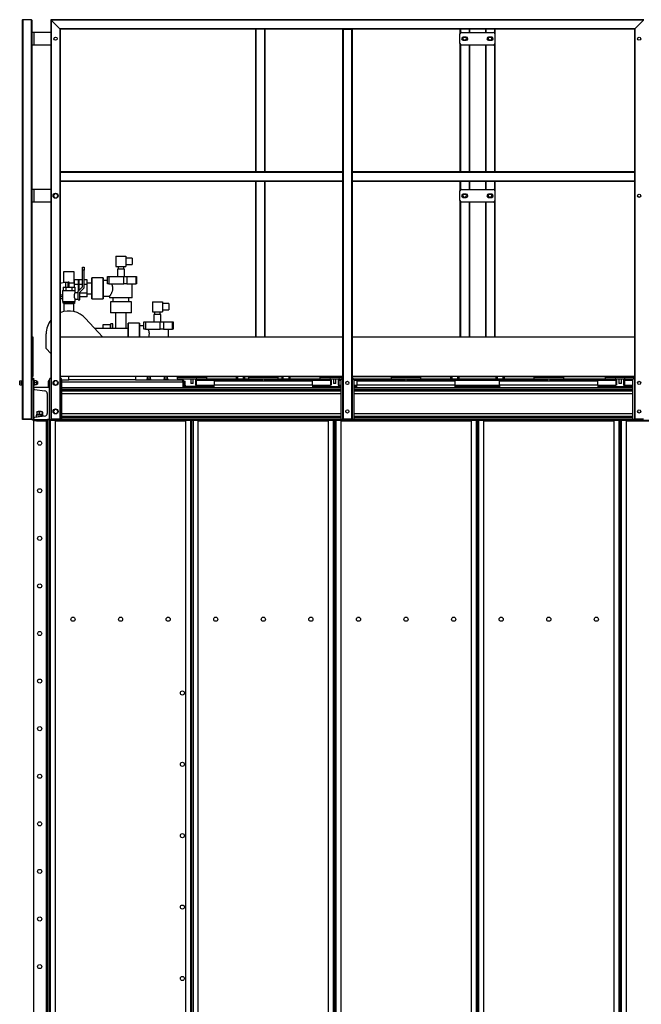
# Model space of a CAD drawing. Units: millimetres. Extents: x -10107 to 15514, y -11127 to 15150.
# Drawn here: x 11431 to 13391, y 1665 to 4769 of the extents above; entities that cross this region are included whole.
import ezdxf

# ---------------------------------------------------------------- set-up
doc = ezdxf.new("R2010")
doc.units = ezdxf.units.MM

msp = doc.modelspace()

# ---------------------------------------------------------------- linework, layer by layer
at = {"color": 7, "linetype": 'Continuous', "lineweight": 25}
for p, q in [((11439.2, 4767.3), (11439.2, 3510.8)), ((11467.7, 4768.8), (11440.7, 4768.8)), ((11440.7, 4768.8), (11440.7, 3510.8)), ((11467.7, 4768.8), (11467.7, 3510.8)), ((11469.2, 4767.3), (11469.2, 4728.8)), ((13399.2, 4768.8), (11529.2, 4768.8)), ((11529.2, 4768.8), (11530.7, 4767.3)), ((11529.2, 4768.8), (11529.2, 3510.8)), ((11530.7, 4767.3), (11529.2, 4768.8)), ((11557.7, 4740.3), (11530.7, 4767.3)), ((13397.7, 4767.3), (11530.7, 4767.3)), ((11530.7, 4767.3), (11530.7, 3510.8)), ((13397.7, 4767.3), (13370.7, 4740.3)), ((11469.2, 4728.8), (11469.2, 4688.8)), ((11475.6, 4728.8), (11469.2, 4728.8)), ((11475.6, 4728.8), (11475.6, 4688.8)), ((11529.2, 4728.8), (11475.6, 4728.8)), ((13370.7, 4740.3), (11557.7, 4740.3)), ((11557.7, 4740.3), (11559.2, 4738.8)), ((11557.7, 4740.3), (11557.7, 3510.8)), ((11559.2, 4738.8), (11557.7, 4740.3)), ((12449.2, 4738.8), (11559.2, 4738.8)), ((11559.2, 4738.8), (11559.2, 4288.8)), ((12174.2, 4738.8), (12174.2, 4288.8)), ((12175.7, 4738.8), (12175.7, 4288.8)), ((12202.7, 4738.8), (12202.7, 4288.8)), ((12204.2, 4738.8), (12204.2, 4288.8)), ((12449.2, 4738.8), (12449.2, 4288.8)), ((12449.2, 4738.8), (12450.7, 4738.8)), ((12450.7, 4738.8), (12450.7, 3510.8)), ((12450.7, 4738.8), (12477.7, 4738.8)), ((12477.7, 4738.8), (12477.7, 3510.8)), ((12477.7, 4738.8), (12479.2, 4738.8)), ((13369.2, 4738.8), (12479.2, 4738.8)), ((12479.2, 4738.8), (12479.2, 4288.8)), ((12819.2, 4738.8), (12819.2, 4723.8)), ((12819.2, 4693.8), (12819.2, 4723.8)), ((12820.7, 4738.8), (12820.7, 4727.4)), ((12824.2, 4728.8), (12924.2, 4728.8)), ((12847.7, 4738.8), (12847.7, 4728.8)), ((12849.2, 4738.8), (12849.2, 4728.8)), ((12899.2, 4738.8), (12899.2, 4728.8)), ((12900.7, 4738.8), (12900.7, 4728.8)), ((12927.7, 4738.8), (12927.7, 4727.4)), ((12929.2, 4738.8), (12929.2, 4723.8)), ((12929.2, 4723.8), (12929.2, 4693.8)), ((13369.2, 4738.8), (13370.7, 4740.3)), ((13370.7, 4740.3), (13369.2, 4738.8)), ((13369.2, 4738.8), (13369.2, 4288.8)), ((13370.7, 4740.3), (13370.7, 3510.8)), ((11475.6, 4688.8), (11469.2, 4688.8)), ((11469.2, 4688.8), (11469.2, 4233.8)), ((11529.2, 4688.8), (11475.6, 4688.8)), ((12819.2, 4693.8), (12819.2, 4288.8)), ((12820.7, 4690.3), (12820.7, 4288.8)), ((12924.2, 4688.8), (12824.2, 4688.8)), ((12839.2, 4713.8), (12829.2, 4713.8)), ((12829.2, 4703.8), (12839.2, 4703.8)), ((12847.7, 4688.8), (12847.7, 4288.8)), ((12849.2, 4688.8), (12849.2, 4288.8)), ((12899.2, 4688.8), (12899.2, 4288.8)), ((12900.7, 4688.8), (12900.7, 4288.8)), ((12919.2, 4713.8), (12909.2, 4713.8)), ((12909.2, 4703.8), (12919.2, 4703.8)), ((12927.7, 4690.3), (12927.7, 4288.8)), ((12929.2, 4693.8), (12929.2, 4288.8)), ((12449.2, 4288.8), (11559.2, 4288.8)), ((11559.2, 4288.8), (11559.2, 4287.3)), ((12449.2, 4287.3), (11559.2, 4287.3)), ((11559.2, 4287.3), (11559.2, 4260.3)), ((12449.2, 4288.8), (12449.2, 4287.3)), ((12449.2, 4287.3), (12449.2, 4260.3)), ((13369.2, 4288.8), (12479.2, 4288.8)), ((12479.2, 4288.8), (12479.2, 4287.3)), ((13369.2, 4287.3), (12479.2, 4287.3)), ((12479.2, 4287.3), (12479.2, 4260.3)), ((13369.2, 4288.8), (13369.2, 4287.3)), ((13369.2, 4287.3), (13369.2, 4260.3)), ((12449.2, 4260.3), (11559.2, 4260.3)), ((11559.2, 4260.3), (11559.2, 4258.8)), ((12449.2, 4258.8), (11559.2, 4258.8)), ((11559.2, 4258.8), (11559.2, 3510.8)), ((12174.2, 4258.8), (12174.2, 3768.8)), ((12175.7, 4258.8), (12175.7, 3768.8)), ((12202.7, 4258.8), (12202.7, 3768.8)), ((12204.2, 4258.8), (12204.2, 3768.8)), ((12449.2, 4260.3), (12449.2, 4258.8)), ((12449.2, 4258.8), (12449.2, 3510.8)), ((13369.2, 4260.3), (12479.2, 4260.3)), ((12479.2, 4260.3), (12479.2, 4258.8)), ((13369.2, 4258.8), (12479.2, 4258.8)), ((12479.2, 4258.8), (12479.2, 3510.8)), ((12819.2, 4258.8), (12819.2, 4228.8)), ((12820.7, 4258.8), (12820.7, 4232.4)), ((12847.7, 4258.8), (12847.7, 4233.8)), ((12849.2, 4258.8), (12849.2, 4233.8)), ((12899.2, 4258.8), (12899.2, 4233.8)), ((12900.7, 4258.8), (12900.7, 4233.8)), ((12927.7, 4258.8), (12927.7, 4232.4)), ((12929.2, 4258.8), (12929.2, 4228.8)), ((13369.2, 4260.3), (13369.2, 4258.8)), ((13369.2, 4258.8), (13369.2, 3510.8)), ((11469.2, 4233.8), (11469.2, 4193.8)), ((11475.6, 4233.8), (11469.2, 4233.8)), ((11475.6, 4233.8), (11475.6, 4193.8)), ((11529.2, 4233.8), (11475.6, 4233.8)), ((12819.2, 4198.8), (12819.2, 4228.8)), ((12824.2, 4233.8), (12924.2, 4233.8)), ((12929.2, 4228.8), (12929.2, 4198.8)), ((11475.6, 4193.8), (11469.2, 4193.8)), ((11469.2, 4193.8), (11469.2, 3638.8)), ((11529.2, 4193.8), (11475.6, 4193.8)), ((11540.4, 4220.3), (11536.7, 4213.8)), ((11536.7, 4213.8), (11540.4, 4207.3)), ((11547.9, 4220.3), (11540.4, 4220.3)), ((11540.4, 4207.3), (11547.9, 4207.3)), ((11551.7, 4213.8), (11547.9, 4220.3)), ((11547.9, 4207.3), (11551.7, 4213.8)), ((12819.2, 4198.8), (12819.2, 3768.8)), ((12820.7, 4195.3), (12820.7, 3768.8)), ((12924.2, 4193.8), (12824.2, 4193.8)), ((12839.2, 4218.8), (12829.2, 4218.8)), ((12829.2, 4208.8), (12839.2, 4208.8)), ((12847.7, 4193.8), (12847.7, 3768.8)), ((12849.2, 4193.8), (12849.2, 3768.8)), ((12899.2, 4193.8), (12899.2, 3768.8)), ((12900.7, 4193.8), (12900.7, 3768.8)), ((12919.2, 4218.8), (12909.2, 4218.8)), ((12909.2, 4208.8), (12919.2, 4208.8)), ((12927.7, 4195.3), (12927.7, 3768.8)), ((12929.2, 4198.8), (12929.2, 3768.8)), ((11734.4, 4022.9), (11765.9, 4022.9)), ((11734.4, 4022.9), (11734.4, 3990.9)), ((11765.9, 4022.9), (11765.9, 3990.9)), ((11785.9, 4016.9), (11765.9, 4016.9)), ((11785.9, 4016.9), (11785.9, 3996.9)), ((11569.7, 3973.8), (11569.7, 3940.2)), ((11602.6, 3973.8), (11569.7, 3973.8)), ((11602.6, 3938.3), (11602.6, 3973.8)), ((11628.7, 3978.8), (11628.7, 3988.8)), ((11628.7, 3988.8), (11634.7, 3988.8)), ((11628.7, 3926.3), (11628.7, 3978.8)), ((11634.7, 3978.8), (11628.7, 3978.8)), ((11634.7, 3988.8), (11634.7, 3978.8)), ((11634.7, 3923.8), (11634.7, 3978.8)), ((11734.4, 3990.9), (11765.9, 3990.9)), ((11739.2, 3982.6), (11739.2, 3959.6)), ((11761.2, 3982.6), (11739.2, 3982.6)), ((11741.2, 3990.9), (11741.2, 3982.6)), ((11759.2, 3982.6), (11759.2, 3990.9)), ((11761.2, 3959.6), (11761.2, 3982.6)), ((11765.9, 3996.9), (11785.9, 3996.9)), ((11617, 3948.9), (11603.7, 3948.9)), ((11603.7, 3933.6), (11603.7, 3948.9)), ((11617, 3933.6), (11617, 3948.9)), ((11617, 3948.9), (11617, 3947.9)), ((11617.2, 3941.8), (11617, 3947.9)), ((11617.3, 3947.9), (11617.2, 3941.8)), ((11617.3, 3947.9), (11617.3, 3948.9)), ((11617.3, 3948.9), (11617.3, 3933.6)), ((11628.7, 3948.9), (11617.3, 3948.9)), ((11643.7, 3948.9), (11634.7, 3948.9)), ((11643.7, 3933.6), (11643.7, 3948.9)), ((11694.2, 3954.8), (11658.2, 3954.8)), ((11694.2, 3954.8), (11658.2, 3954.8)), ((11658.2, 3921.8), (11658.2, 3954.8)), ((11658.2, 3954.8), (11658.2, 3888.8)), ((11694.2, 3921.8), (11694.2, 3954.8)), ((11694.2, 3954.8), (11694.2, 3888.8)), ((11707.7, 3946.8), (11694.2, 3946.8)), ((11707.7, 3935.8), (11707.7, 3959.6)), ((11707.7, 3959.6), (11712.4, 3959.6)), ((11712.4, 3959.6), (11712.4, 3935.8)), ((11712.4, 3959.6), (11759, 3959.6)), ((11759, 3935.8), (11759, 3959.6)), ((11759, 3959.6), (11769.3, 3959.6)), ((11769.3, 3959.6), (11769.3, 3935.8)), ((11769.3, 3959.6), (11798.1, 3959.6)), ((11798.1, 3935.8), (11798.1, 3959.6)), ((11798.1, 3959.6), (11799.8, 3959.6)), ((11799.8, 3959.6), (11799.8, 3935.8)), ((11566.2, 3915.3), (11566.2, 3880.3)), ((11566.2, 3915.3), (11586.2, 3915.3)), ((11567.7, 3925.3), (11567.7, 3915.3)), ((11567.7, 3925.3), (11576.9, 3925.3)), ((11583.7, 3940.8), (11576.7, 3940.8)), ((11576.7, 3925.3), (11576.7, 3940.8)), ((11576.9, 3925.3), (11576.9, 3915.3)), ((11576.9, 3925.3), (11595.4, 3925.3)), ((11586.7, 3941.8), (11583.7, 3941.8)), ((11583.7, 3925.3), (11583.7, 3941.8)), ((11586.2, 3915.3), (11606.2, 3915.3)), ((11586.7, 3925.3), (11586.7, 3941.8)), ((11603.7, 3938.3), (11586.7, 3938.3)), ((11595.4, 3925.3), (11595.4, 3915.3)), ((11595.4, 3925.3), (11604.6, 3925.3)), ((11603.7, 3925.3), (11603.7, 3933.6)), ((11617, 3933.6), (11603.7, 3933.6)), ((11604.6, 3925.3), (11604.6, 3915.3)), ((11606.2, 3907.7), (11606.2, 3915.3)), ((11615.2, 3912.8), (11628.7, 3926.3)), ((11615.2, 3885.3), (11615.2, 3912.8)), ((11617, 3914.6), (11617, 3933.6)), ((11617.2, 3914.8), (11617.2, 3941.8)), ((11617.3, 3933.6), (11617.3, 3915)), ((11628.7, 3933.6), (11617.3, 3933.6)), ((11621.2, 3910.3), (11634.7, 3923.8)), ((11643.7, 3933.6), (11634.7, 3933.6)), ((11658.2, 3938.7), (11643.7, 3938.7)), ((11643.7, 3906.5), (11643.7, 3933.6)), ((11658.2, 3888.8), (11658.2, 3921.8)), ((11694.2, 3888.8), (11694.2, 3921.8)), ((11712.4, 3935.8), (11707.7, 3935.8)), ((11712.4, 3935.8), (11759, 3935.8)), ((11769.3, 3935.8), (11759, 3935.8)), ((11769.3, 3935.8), (11798.1, 3935.8)), ((11785.7, 3892.3), (11785.7, 3935.8)), ((11799.8, 3935.8), (11798.1, 3935.8)), ((11559.2, 3901.3), (11566.2, 3901.3)), ((11559.2, 3895.8), (11566.2, 3895.8)), ((11566.2, 3888.8), (11559.2, 3888.8)), ((11566.2, 3880.3), (11586.2, 3880.3)), ((11567.7, 3875.3), (11567.7, 3880.3)), ((11576.9, 3875.3), (11576.9, 3880.3)), ((11586.2, 3880.3), (11606.2, 3880.3)), ((11595.4, 3875.3), (11595.4, 3880.3)), ((11604.6, 3875.3), (11604.6, 3880.3)), ((11615.2, 3907.8), (11606.1, 3907.8)), ((11606.1, 3887.8), (11615.2, 3887.8)), ((11606.2, 3880.3), (11606.2, 3887.9)), ((11615.2, 3885.3), (11621.2, 3885.3)), ((11621.2, 3885.3), (11621.2, 3910.3)), ((11643.7, 3906.5), (11621.2, 3906.5)), ((11643.7, 3894.8), (11621.2, 3894.8)), ((11643.7, 3894.8), (11643.7, 3906.5)), ((11643.7, 3905), (11658.2, 3905)), ((11658.2, 3888.8), (11694.2, 3888.8)), ((11658.2, 3888.8), (11694.2, 3888.8)), ((11694.2, 3896.8), (11714.7, 3896.8)), ((11714.7, 3896.9), (11714.7, 3892.3)), ((11785.7, 3892.3), (11714.7, 3892.3)), ((11725.2, 3892.3), (11725.2, 3879.3)), ((11775.2, 3879.3), (11775.2, 3892.3)), ((11576.9, 3875.3), (11567.7, 3875.3)), ((11570.3, 3873.8), (11570.3, 3848.5)), ((11570.3, 3873.8), (11602.1, 3873.8)), ((11571.2, 3875.3), (11571.2, 3873.8)), ((11595.4, 3875.3), (11576.9, 3875.3)), ((11604.6, 3875.3), (11595.4, 3875.3)), ((11601.2, 3873.8), (11601.2, 3875.3)), ((11602.1, 3848.5), (11602.1, 3873.8)), ((11603.5, 3873.8), (11602.1, 3873.8)), ((11603.5, 3875.3), (11603.5, 3873.8)), ((11717.2, 3879.3), (11717.2, 3844.3)), ((11717.2, 3879.3), (11717.2, 3844.3)), ((11783.2, 3879.3), (11717.2, 3879.3)), ((11783.2, 3844.3), (11783.2, 3879.3)), ((11783.2, 3844.3), (11783.2, 3879.3)), ((11849.4, 3879.9), (11880.9, 3879.9)), ((11849.4, 3879.9), (11849.4, 3847.9)), ((11880.9, 3879.9), (11880.9, 3847.9)), ((11900.9, 3873.9), (11880.9, 3873.9)), ((11880.9, 3853.9), (11900.9, 3853.9)), ((11900.9, 3873.9), (11900.9, 3853.9)), ((11639.1, 3826.9), (11691.8, 3768.8)), ((11783.2, 3844.3), (11717.2, 3844.3)), ((11733.3, 3844.3), (11733.3, 3795.7)), ((11767, 3795.7), (11767, 3844.3)), ((11849.4, 3847.9), (11880.9, 3847.9)), ((11854.2, 3839.6), (11854.2, 3816.6)), ((11876.2, 3839.6), (11854.2, 3839.6)), ((11856.2, 3847.9), (11856.2, 3839.6)), ((11874.2, 3839.6), (11874.2, 3847.9)), ((11876.2, 3816.6), (11876.2, 3839.6)), ((11773.2, 3795.7), (11667.4, 3795.7)), ((11717.7, 3807.3), (11693.2, 3807.3)), ((11693.2, 3807.3), (11693.2, 3795.7)), ((11724.7, 3810.3), (11718.7, 3810.3)), ((11718.7, 3795.7), (11718.7, 3810.3)), ((11724.7, 3795.7), (11724.7, 3810.3)), ((11809.2, 3811.8), (11773.2, 3811.8)), ((11809.2, 3811.8), (11773.2, 3811.8)), ((11773.2, 3778.8), (11773.2, 3811.8)), ((11773.2, 3811.8), (11773.2, 3768.8)), ((11809.2, 3778.8), (11809.2, 3811.8)), ((11809.2, 3811.8), (11809.2, 3768.8)), ((11822.7, 3803.8), (11809.2, 3803.8)), ((11822.7, 3792.8), (11822.7, 3816.6)), ((11822.7, 3816.6), (11827.4, 3816.6)), ((11827.4, 3792.8), (11822.7, 3792.8)), ((11827.4, 3816.6), (11827.4, 3792.8)), ((11827.4, 3816.6), (11874, 3816.6)), ((11827.4, 3792.8), (11874, 3792.8)), ((11874, 3792.8), (11874, 3816.6)), ((11874, 3816.6), (11884.3, 3816.6)), ((11884.3, 3792.8), (11874, 3792.8)), ((11884.3, 3816.6), (11884.3, 3792.8)), ((11884.3, 3816.6), (11913.1, 3816.6)), ((11884.3, 3792.8), (11913.1, 3792.8)), ((11900.7, 3768.8), (11900.7, 3792.8)), ((11913.1, 3792.8), (11913.1, 3816.6)), ((11913.1, 3816.6), (11914.8, 3816.6)), ((11914.8, 3792.8), (11913.1, 3792.8)), ((11914.8, 3816.6), (11914.8, 3792.8)), ((11469.2, 3768.8), (11472.2, 3768.8)), ((11472.2, 3768.8), (11472.2, 3643.8)), ((11514.7, 3732.6), (11514.7, 3778.8)), ((11559.2, 3768.8), (12449.2, 3768.8)), ((11773.2, 3768.8), (11773.2, 3778.8)), ((11809.2, 3768.8), (11809.2, 3778.8)), ((12479.2, 3768.8), (13369.2, 3768.8)), ((11529.2, 3716.6), (11514.7, 3732.6)), ((11439.2, 3631.8), (11437.6, 3631.8)), ((11437.6, 3615.8), (11437.6, 3631.8)), ((11469.2, 3643.8), (11472.2, 3643.8)), ((11469.2, 3638.8), (11474.2, 3638.8)), ((11469.2, 3633.8), (11469.2, 3638.8)), ((11469.2, 3633.8), (11469.2, 3508.8)), ((11474.2, 3633.8), (11469.2, 3633.8)), ((11474.2, 3638.8), (11474.2, 3633.8)), ((11474.2, 3633.8), (11474.2, 3508.8)), ((11475.8, 3631.8), (11474.2, 3631.8)), ((11475.8, 3615.8), (11475.8, 3631.8)), ((11524.2, 3633.8), (11524.2, 3508.8)), ((12449.2, 3643.8), (11559.2, 3643.8)), ((11564.2, 3508.8), (11564.2, 3633.8)), ((11564.2, 3633.8), (11586.2, 3633.8)), ((11586.2, 3633.8), (11586.2, 3643.8)), ((11796.2, 3633.8), (11586.2, 3633.8)), ((11796.2, 3643.8), (11796.2, 3633.8)), ((11796.2, 3633.8), (11942.8, 3633.8)), ((11832.3, 3635.4), (11832.3, 3633.8)), ((11832.3, 3635.4), (11843.5, 3635.4)), ((11832.4, 3637), (11832.4, 3635.4)), ((11832.4, 3637), (11835.4, 3637)), ((11833.3, 3643), (11833.3, 3637)), ((11833.3, 3643), (11842.6, 3643)), ((11835.4, 3637), (11835.4, 3635.4)), ((11835.8, 3637), (11835.4, 3637)), ((11835.8, 3637), (11836.3, 3637)), ((11836.3, 3637), (11836.3, 3635.4)), ((11836.3, 3637), (11844.2, 3637)), ((11841.2, 3643.8), (11841.2, 3643)), ((11842.6, 3643), (11843.3, 3643)), ((11843.3, 3637), (11843.3, 3643)), ((11843.5, 3635.4), (11844.3, 3635.4)), ((11844.2, 3635.4), (11844.2, 3637)), ((11844.3, 3633.8), (11844.3, 3635.4)), ((11886, 3635.4), (11886, 3633.8)), ((11886, 3635.4), (11898, 3635.4)), ((11886.1, 3637), (11886.1, 3635.4)), ((11886.1, 3637), (11897.9, 3637)), ((11887, 3643), (11887, 3637)), ((11887, 3643), (11897, 3643)), ((11889.2, 3643), (11889.2, 3643.8)), ((11897, 3637), (11897, 3643)), ((11897.9, 3637), (11897.9, 3635.4)), ((11898, 3633.8), (11898, 3635.4)), ((11927.2, 3643.8), (11927.2, 3641.8)), ((11927.2, 3641.8), (11927.2, 3636.8)), ((11927.2, 3641.8), (12021.2, 3641.8)), ((11927.2, 3636.8), (11989.6, 3636.8)), ((11960.2, 3643.8), (11960.2, 3641.8)), ((11970.2, 3636.8), (11970.2, 3621.8)), ((11978.2, 3621.8), (11978.2, 3636.8)), ((11985.2, 3632.4), (11987.2, 3632.4)), ((11985.2, 3632.4), (11985.2, 3616.8)), ((11987.2, 3632.4), (11987.2, 3616.8)), ((11987.5, 3632.4), (11987.5, 3616.8)), ((11987.5, 3632.4), (12195.2, 3632.4)), ((11988.2, 3641.8), (11988.2, 3643.8)), ((12115.2, 3643.2), (11988.2, 3643.2)), ((11989.6, 3636.8), (12152.2, 3636.8)), ((12021.2, 3636.8), (12021.2, 3641.8)), ((12115.2, 3636.8), (12115.2, 3643.8)), ((12118.2, 3643.8), (12118.2, 3636.8)), ((12137.2, 3636.8), (12137.2, 3643.8)), ((12140.2, 3643.8), (12140.2, 3636.8)), ((12185.2, 3643.2), (12140.2, 3643.2)), ((12152.2, 3641.8), (12152.2, 3636.8)), ((12152.2, 3641.8), (12246.2, 3641.8)), ((12152.2, 3636.8), (12246.2, 3636.8)), ((12185.2, 3643.8), (12185.2, 3641.8)), ((12195.2, 3636.8), (12195.2, 3628.8)), ((12203.2, 3628.8), (12203.2, 3636.8)), ((12203.2, 3632.4), (12410.8, 3632.4)), ((12213.2, 3641.8), (12213.2, 3643.8)), ((12258.2, 3643.2), (12213.2, 3643.2)), ((12246.2, 3636.8), (12246.2, 3641.8)), ((12246.2, 3636.8), (12408.8, 3636.8)), ((12258.2, 3636.8), (12258.2, 3643.8)), ((12261.2, 3643.8), (12261.2, 3636.8)), ((12280.2, 3636.8), (12280.2, 3643.8)), ((12283.2, 3643.8), (12283.2, 3636.8)), ((12401.1, 3643.2), (12283.2, 3643.2)), ((12377.2, 3641.8), (12377.2, 3636.8)), ((12377.2, 3641.8), (12384.2, 3641.8)), ((12384.2, 3641.8), (12449.2, 3641.8)), ((12401.1, 3643.2), (12401.1, 3643.8)), ((12401.1, 3643.2), (12401.1, 3641.8)), ((12408.7, 3636.8), (12439.6, 3636.8)), ((12410.2, 3643.8), (12410.2, 3641.8)), ((12410.8, 3632.4), (12410.8, 3616.8)), ((12413.2, 3632.4), (12411.2, 3632.4)), ((12411.2, 3632.4), (12411.2, 3616.8)), ((12413.2, 3632.4), (12413.2, 3616.8)), ((12420.2, 3636.8), (12420.2, 3621.8)), ((12428.2, 3621.8), (12428.2, 3636.8)), ((12435.2, 3632.4), (12437.2, 3632.4)), ((12435.2, 3632.4), (12435.2, 3616.8)), ((12437.2, 3632.4), (12437.2, 3616.8)), ((12437.5, 3632.4), (12437.5, 3616.8)), ((12437.5, 3632.4), (12444.2, 3632.4)), ((12438.2, 3641.8), (12438.2, 3643.8)), ((12449.2, 3643.2), (12438.2, 3643.2)), ((12439.6, 3636.8), (12445.2, 3636.8)), ((12444.2, 3508.8), (12444.2, 3633.8)), ((13369.2, 3643.8), (12479.2, 3643.8)), ((12635.2, 3643.2), (12479.2, 3643.2)), ((12483.2, 3636.8), (12602.2, 3636.8)), ((12484.2, 3633.8), (12484.2, 3508.8)), ((12484.2, 3632.4), (12645.2, 3632.4)), ((12602.2, 3641.8), (12602.2, 3636.8)), ((12602.2, 3641.8), (12696.2, 3641.8)), ((12602.2, 3636.8), (12696.2, 3636.8)), ((12635.2, 3643.8), (12635.2, 3641.8)), ((12645.2, 3636.8), (12645.2, 3628.8)), ((12653.2, 3628.8), (12653.2, 3636.8)), ((12653.2, 3632.4), (13095.2, 3632.4)), ((12663.2, 3641.8), (12663.2, 3643.8)), ((12790.2, 3643.2), (12663.2, 3643.2)), ((12696.2, 3636.8), (12696.2, 3641.8)), ((12696.2, 3636.8), (13052.2, 3636.8)), ((12790.2, 3636.8), (12790.2, 3643.8)), ((12793.2, 3643.8), (12793.2, 3636.8)), ((12812.2, 3636.8), (12812.2, 3643.8)), ((12815.2, 3643.8), (12815.2, 3636.8)), ((12933.2, 3643.2), (12815.2, 3643.2)), ((12933.2, 3636.8), (12933.2, 3643.8)), ((12936.2, 3643.8), (12936.2, 3636.8)), ((12955.2, 3636.8), (12955.2, 3643.8)), ((12958.2, 3643.8), (12958.2, 3636.8)), ((13085.2, 3643.2), (12958.2, 3643.2)), ((13052.2, 3641.8), (13052.2, 3636.8)), ((13052.2, 3641.8), (13146.2, 3641.8)), ((13052.2, 3636.8), (13146.2, 3636.8)), ((13085.2, 3643.8), (13085.2, 3641.8)), ((13095.2, 3636.8), (13095.2, 3628.8)), ((13103.2, 3628.8), (13103.2, 3636.8)), ((13103.2, 3632.4), (13310.8, 3632.4)), ((13113.2, 3641.8), (13113.2, 3643.8)), ((13310.2, 3643.2), (13113.2, 3643.2)), ((13146.2, 3636.8), (13146.2, 3641.8)), ((13146.2, 3636.8), (13308.8, 3636.8)), ((13277.2, 3641.8), (13277.2, 3636.8)), ((13277.2, 3641.8), (13284.2, 3641.8)), ((13284.2, 3641.8), (13369.2, 3641.8)), ((13308.7, 3636.8), (13339.6, 3636.8)), ((13310.2, 3643.8), (13310.2, 3641.8)), ((13310.8, 3632.4), (13310.8, 3616.8)), ((13313.2, 3632.4), (13311.2, 3632.4)), ((13311.2, 3632.4), (13311.2, 3616.8)), ((13313.2, 3632.4), (13313.2, 3616.8)), ((13320.2, 3636.8), (13320.2, 3621.8)), ((13328.2, 3621.8), (13328.2, 3636.8)), ((13335.2, 3632.4), (13337.2, 3632.4)), ((13335.2, 3632.4), (13335.2, 3616.8)), ((13337.2, 3632.4), (13337.2, 3616.8)), ((13337.5, 3632.4), (13337.5, 3616.8)), ((13337.5, 3632.4), (13364.2, 3632.4)), ((13338.2, 3641.8), (13338.2, 3643.8)), ((13369.2, 3643.2), (13338.2, 3643.2)), ((13339.6, 3636.8), (13365.2, 3636.8)), ((13364.2, 3508.8), (13364.2, 3633.8)), ((11431.2, 3630.3), (11437.6, 3630.3)), ((11431.2, 3623.8), (11431.2, 3630.3)), ((11431.2, 3617.3), (11431.2, 3623.8)), ((11431.2, 3623.8), (11437.6, 3623.8)), ((11431.2, 3617.3), (11437.6, 3617.3)), ((11437.6, 3615.8), (11439.2, 3615.8)), ((11474.2, 3615.8), (11475.8, 3615.8)), ((11474.2, 3608.8), (11474.2, 3607.8)), ((11524.2, 3608.8), (11474.2, 3608.8)), ((11477.8, 3631.2), (11475.8, 3631.2)), ((11475.8, 3616.4), (11477.8, 3616.4)), ((11477.8, 3630.3), (11477.8, 3631.2)), ((11484.3, 3630.3), (11477.8, 3630.3)), ((11477.8, 3630.3), (11477.8, 3630.1)), ((11477.8, 3624), (11477.8, 3630.1)), ((11477.8, 3624), (11477.8, 3623.8)), ((11484.3, 3623.8), (11477.8, 3623.8)), ((11477.8, 3623.8), (11477.8, 3623.6)), ((11477.8, 3617.5), (11477.8, 3623.6)), ((11477.8, 3617.5), (11477.8, 3617.3)), ((11484.3, 3617.3), (11477.8, 3617.3)), ((11477.8, 3616.4), (11477.8, 3617.3)), ((11478, 3603.3), (11510.8, 3598.7)), ((11484.3, 3630.3), (11484.3, 3623.8)), ((11487.6, 3627.8), (11484.3, 3627.8)), ((11484.3, 3623.8), (11484.3, 3617.3)), ((11484.3, 3619.8), (11487.6, 3619.8)), ((11487.6, 3627.8), (11487.6, 3619.8)), ((11521.2, 3627.4), (11524.2, 3627.4)), ((11521.2, 3627.4), (11521.2, 3608.8)), ((11540.4, 3630.3), (11536.7, 3623.8)), ((11536.7, 3623.8), (11540.4, 3617.3)), ((11547.9, 3630.3), (11540.4, 3630.3)), ((11540.4, 3617.3), (11547.9, 3617.3)), ((11551.7, 3623.8), (11547.9, 3630.3)), ((11547.9, 3617.3), (11551.7, 3623.8)), ((11564.2, 3627.4), (11945.8, 3627.4)), ((11564.2, 3608.8), (12444.2, 3608.8)), ((11564.2, 3607.8), (12444.2, 3607.8)), ((11564.2, 3603.3), (12444.2, 3603.3)), ((11945.8, 3627.4), (11945.8, 3608.8)), ((11949.2, 3627.4), (11946.2, 3627.4)), ((11946.2, 3627.4), (11946.2, 3608.8)), ((11949.2, 3627.4), (11949.2, 3628.8)), ((11949.2, 3628.8), (11953.2, 3628.8)), ((11949.2, 3627.4), (11949.2, 3608.8)), ((11953.2, 3616.8), (11949.2, 3616.8)), ((11950.2, 3612.8), (11949.2, 3612.8)), ((11953.2, 3616.8), (11953.2, 3628.8)), ((11957.2, 3612.8), (11957.2, 3608.8)), ((11974.2, 3612.8), (11957.2, 3612.8)), ((11978.2, 3621.8), (11970.2, 3621.8)), ((11974.2, 3612.8), (11974.2, 3608.8)), ((12044.2, 3612.8), (11974.2, 3612.8)), ((11985.2, 3616.8), (11987.2, 3616.8)), ((11987.5, 3616.8), (12044.2, 3616.8)), ((11999.2, 3616.8), (11999.2, 3612.8)), ((12044.2, 3628.8), (12044.2, 3616.8)), ((12354.2, 3628.8), (12044.2, 3628.8)), ((12354.2, 3616.8), (12044.2, 3616.8)), ((12044.2, 3608.8), (12044.2, 3616.8)), ((12354.2, 3616.8), (12354.2, 3628.8)), ((12354.2, 3616.8), (12410.8, 3616.8)), ((12354.2, 3616.8), (12354.2, 3608.8)), ((12354.2, 3612.8), (12424.2, 3612.8)), ((12399.2, 3612.8), (12399.2, 3616.8)), ((12413.2, 3616.8), (12411.2, 3616.8)), ((12422.4, 3621.8), (12420.2, 3621.8)), ((12428.2, 3621.8), (12422.4, 3621.8)), ((12424.2, 3608.8), (12424.2, 3612.8)), ((12424.2, 3612.8), (12444.2, 3612.8)), ((12435.2, 3616.8), (12437.2, 3616.8)), ((12437.5, 3616.8), (12444.2, 3616.8)), ((12484.2, 3616.8), (12494.2, 3616.8)), ((12484.2, 3612.8), (12494.2, 3612.8)), ((12484.2, 3608.8), (13364.2, 3608.8)), ((12484.2, 3607.8), (13364.2, 3607.8)), ((12484.2, 3603.3), (13364.2, 3603.3)), ((12804.2, 3628.8), (12494.2, 3628.8)), ((12494.2, 3628.8), (12494.2, 3616.8)), ((12494.2, 3608.8), (12494.2, 3616.8)), ((12804.2, 3616.8), (12494.2, 3616.8)), ((12804.2, 3616.8), (12804.2, 3628.8)), ((12804.2, 3616.8), (12944.2, 3616.8)), ((12804.2, 3608.8), (12804.2, 3616.8)), ((12804.2, 3612.8), (12944.2, 3612.8)), ((12944.2, 3616.8), (12944.2, 3628.8)), ((13254.2, 3628.8), (12944.2, 3628.8)), ((13254.2, 3616.8), (12944.2, 3616.8)), ((12944.2, 3616.8), (12944.2, 3608.8)), ((13254.2, 3616.8), (13254.2, 3628.8)), ((13254.2, 3616.8), (13310.8, 3616.8)), ((13254.2, 3616.8), (13254.2, 3608.8)), ((13254.2, 3612.8), (13324.2, 3612.8)), ((13299.2, 3612.8), (13299.2, 3616.8)), ((13313.2, 3616.8), (13311.2, 3616.8)), ((13322.4, 3621.8), (13320.2, 3621.8)), ((13328.2, 3621.8), (13322.4, 3621.8)), ((13324.2, 3608.8), (13324.2, 3612.8)), ((13324.2, 3612.8), (13364.2, 3612.8)), ((13335.2, 3616.8), (13337.2, 3616.8)), ((13337.5, 3616.8), (13364.2, 3616.8)), ((13349.2, 3616.8), (13349.2, 3612.8)), ((11518.2, 3590.3), (11518.2, 3527.4)), ((11564.2, 3598.7), (12444.2, 3598.7)), ((11564.2, 3590.3), (12444.2, 3590.3)), ((12484.2, 3598.7), (13364.2, 3598.7)), ((12484.2, 3590.3), (13364.2, 3590.3)), ((11540.4, 3540.3), (11536.7, 3533.8)), ((11547.9, 3540.3), (11540.4, 3540.3)), ((11551.7, 3533.8), (11547.9, 3540.3)), ((11439.2, 3510.8), (11440.7, 3510.8)), ((11440.2, 3508.8), (11440.2, 3510.8)), ((11441.2, 3508.8), (11440.2, 3508.8)), ((11440.7, 3510.8), (11467.7, 3510.8)), ((11441.2, 3510.8), (11441.2, 3508.8)), ((11467.2, 3508.8), (11441.2, 3508.8)), ((11467.2, 3508.8), (11467.2, 3510.8)), ((11468.2, 3508.8), (11467.2, 3508.8)), ((11467.7, 3510.8), (11469.2, 3510.8)), ((11468.2, 3510.8), (11468.2, 3508.8)), ((11469.2, 3508.8), (11474.2, 3508.8)), ((11474.2, 3509.9), (11474.2, 3508.8)), ((11474.2, 3503.8), (11474.2, 3508.8)), ((11474.2, 3508.8), (11524.2, 3508.8)), ((11510.8, 3519), (11478, 3514.4)), ((11483.2, 3522.1), (11483.2, 3517)), ((11484.7, 3522.1), (11483.2, 3522.1)), ((11483.2, 3517), (11503.4, 3519.8)), ((11484.2, 3508.8), (11484.2, 3503.8)), ((11484.2, 3508.8), (11519.2, 3508.8)), ((11484.9, 3531.8), (11484.9, 3525.3)), ((11485.7, 3532.6), (11485.5, 3532.5)), ((11485.5, 3524.7), (11485.7, 3524.6)), ((11488.7, 3532.6), (11485.7, 3532.6)), ((11488.7, 3524.6), (11485.7, 3524.6)), ((11502.7, 3522.1), (11485.7, 3522.1)), ((11486.6, 3524.6), (11486.6, 3522.1)), ((11497, 3532.6), (11488.7, 3532.6)), ((11497, 3524.6), (11488.7, 3524.6)), ((11490.7, 3534.8), (11489.2, 3533.3)), ((11489.2, 3533.3), (11489.2, 3532.6)), ((11493.9, 3533.3), (11489.2, 3533.3)), ((11489.2, 3517.8), (11489.2, 3515.9)), ((11490.7, 3534.8), (11494, 3534.8)), ((11492.4, 3531.8), (11492.4, 3525.3)), ((11499.2, 3533.3), (11493.9, 3533.3)), ((11494, 3534.8), (11497.7, 3534.8)), ((11502.5, 3532.6), (11497, 3532.6)), ((11502.5, 3524.6), (11497, 3524.6)), ((11499.2, 3533.3), (11497.7, 3534.8)), ((11499.2, 3532.6), (11499.2, 3533.3)), ((11499.2, 3517.3), (11499.2, 3519.2)), ((11501.6, 3531.8), (11501.6, 3525.3)), ((11501.8, 3522.1), (11501.8, 3524.6)), ((11502.7, 3532.6), (11502.5, 3532.6)), ((11502.7, 3524.6), (11502.5, 3524.6)), ((11502.8, 3532.5), (11502.7, 3532.6)), ((11502.7, 3524.6), (11502.8, 3524.7)), ((11503.4, 3531.8), (11503.4, 3525.3)), ((11505.2, 3522.1), (11503.7, 3522.1)), ((11505.2, 3521.8), (11505.2, 3522.1)), ((11519.2, 3508.8), (11519.2, 958.8)), ((11524.2, 3508.8), (11519.2, 3508.8)), ((11519.2, 3503.8), (11519.2, 3508.8)), ((11524.2, 3508.8), (11524.2, 958.8)), ((11524.2, 3508.8), (11530.2, 3508.8)), ((11526.5, 3506.8), (11526.5, 3508.8)), ((11529.2, 3510.8), (11530.7, 3510.8)), ((11529.5, 3508.8), (11529.5, 3506.8)), ((11530.2, 3508.8), (11530.2, 3510.8)), ((11531.2, 3508.8), (11530.2, 3508.8)), ((11530.7, 3510.8), (11557.7, 3510.8)), ((11531.2, 3510.8), (11531.2, 3508.8)), ((11531.2, 3508.8), (11557.2, 3508.8)), ((11536.7, 3533.8), (11540.4, 3527.3)), ((11540.4, 3527.3), (11547.9, 3527.3)), ((11545.2, 3506.8), (11545.2, 3508.8)), ((11547.9, 3527.3), (11551.7, 3533.8)), ((11557.2, 3508.8), (11557.2, 3510.8)), ((11558.2, 3508.8), (11557.2, 3508.8)), ((11557.7, 3510.8), (11559.2, 3510.8)), ((11558.2, 3510.8), (11558.2, 3508.8)), ((11558.2, 3508.8), (11564.2, 3508.8)), ((11564.2, 3527.4), (12444.2, 3527.4)), ((11564.2, 3519), (12444.2, 3519)), ((11564.2, 3514.4), (12444.2, 3514.4)), ((11564.2, 3509.9), (12444.2, 3509.9)), ((11564.2, 3508.8), (11953.2, 3508.8)), ((11564.2, 3508.8), (12444.2, 3508.8)), ((11953.2, 3508.8), (11953.2, 3506.8)), ((11968.8, 3506.8), (11968.8, 3508.8)), ((11971.8, 3508.8), (11971.8, 3506.8)), ((11976.5, 3506.8), (11976.5, 3508.8)), ((11978.5, 3508.8), (11978.5, 3506.8)), ((11995.2, 3506.8), (11995.2, 3508.8)), ((11995.2, 3508.8), (12403.2, 3508.8)), ((12403.2, 3508.8), (12403.2, 3506.8)), ((12419.8, 3506.8), (12419.8, 3508.8)), ((12421.8, 3508.8), (12421.8, 3506.8)), ((12426.5, 3506.8), (12426.5, 3508.8)), ((12428.5, 3508.8), (12428.5, 3506.8)), ((12450.2, 3508.8), (12444.2, 3508.8)), ((12445.2, 3506.8), (12445.2, 3508.8)), ((12449.2, 3510.8), (12450.7, 3510.8)), ((12450.2, 3508.8), (12450.2, 3510.8)), ((12451.2, 3508.8), (12450.2, 3508.8)), ((12450.7, 3510.8), (12477.7, 3510.8)), ((12451.2, 3510.8), (12451.2, 3508.8)), ((12451.2, 3508.8), (12477.2, 3508.8)), ((12477.2, 3508.8), (12477.2, 3510.8)), ((12478.2, 3508.8), (12477.2, 3508.8)), ((12477.7, 3510.8), (12479.2, 3510.8)), ((12478.2, 3510.8), (12478.2, 3508.8)), ((12484.2, 3508.8), (12478.2, 3508.8)), ((12484.2, 3527.4), (13364.2, 3527.4)), ((12484.2, 3519), (13364.2, 3519)), ((12484.2, 3514.4), (13364.2, 3514.4)), ((12484.2, 3509.9), (13364.2, 3509.9)), ((12484.2, 3508.8), (12853.2, 3508.8)), ((12484.2, 3508.8), (13364.2, 3508.8)), ((12853.2, 3508.8), (12853.2, 3506.8)), ((12869.8, 3506.8), (12869.8, 3508.8)), ((12871.8, 3508.8), (12871.8, 3506.8)), ((12876.5, 3506.8), (12876.5, 3508.8)), ((12878.5, 3508.8), (12878.5, 3506.8)), ((12895.2, 3506.8), (12895.2, 3508.8)), ((12895.2, 3508.8), (13303.2, 3508.8)), ((13303.2, 3508.8), (13303.2, 3506.8)), ((13319.8, 3506.8), (13319.8, 3508.8)), ((13321.8, 3508.8), (13321.8, 3506.8)), ((13326.5, 3506.8), (13326.5, 3508.8)), ((13328.5, 3508.8), (13328.5, 3506.8)), ((13345.2, 3506.8), (13345.2, 3508.8)), ((13345.2, 3508.8), (13364.2, 3508.8)), ((13370.2, 3508.8), (13364.2, 3508.8)), ((13369.2, 3510.8), (13370.7, 3510.8)), ((13370.2, 3508.8), (13370.2, 3510.8)), ((13371.2, 3508.8), (13370.2, 3508.8)), ((13370.7, 3510.8), (13397.7, 3510.8)), ((13371.2, 3510.8), (13371.2, 3508.8)), ((13397.2, 3508.8), (13371.2, 3508.8)), ((11474.2, 3503.8), (11474.2, 963.8)), ((11484.2, 3503.8), (11474.2, 3503.8)), ((11484.2, 3503.8), (11519.2, 3503.8)), ((11514.2, 3503.8), (11514.2, 963.8)), ((11524.2, 3506.5), (11528.6, 3506.5)), ((11529.5, 3506.8), (11526.5, 3506.8)), ((11528.6, 3506.8), (11528.6, 3506.5)), ((11528.6, 961.2), (11528.6, 3506.5)), ((11544.2, 3506.5), (11528.6, 3506.5)), ((11529.5, 3506.8), (11545.2, 3506.8)), ((11544.2, 961.2), (11544.2, 3506.5)), ((11544.2, 3504.4), (11954.2, 3504.4)), ((11545.2, 3506.8), (11953.2, 3506.8)), ((11953.2, 3506.8), (11968.8, 3506.8)), ((11954.2, 3506.5), (11954.2, 1032.3)), ((11969.8, 3506.5), (11954.2, 3506.5)), ((11971.8, 3506.8), (11968.8, 3506.8)), ((11969.8, 3506.5), (11969.8, 3506.8)), ((11969.8, 3506.5), (11974.2, 3506.5)), ((11969.8, 3506.5), (11969.8, 1032.3)), ((11974.2, 3506.5), (11978.6, 3506.5)), ((11974.2, 1032.3), (11974.2, 3506.5)), ((11978.5, 3506.8), (11976.5, 3506.8)), ((11978.5, 3506.8), (11995.2, 3506.8)), ((11978.6, 3506.8), (11978.6, 3506.5)), ((11994.2, 3506.5), (11978.6, 3506.5)), ((11978.6, 1032.3), (11978.6, 3506.5)), ((11994.2, 1032.3), (11994.2, 3506.5)), ((11994.2, 3504.4), (12404.2, 3504.4)), ((11995.2, 3506.8), (12403.2, 3506.8)), ((12403.2, 3506.8), (12419.8, 3506.8)), ((12404.2, 3506.5), (12404.2, 1032.3)), ((12419.8, 3506.5), (12404.2, 3506.5)), ((12421.8, 3506.8), (12419.8, 3506.8)), ((12419.8, 3506.5), (12419.8, 3506.8)), ((12419.8, 3506.5), (12424.2, 3506.5)), ((12419.8, 3506.5), (12419.8, 1032.3)), ((12424.2, 3506.5), (12428.6, 3506.5)), ((12424.2, 1032.3), (12424.2, 3506.5)), ((12428.5, 3506.8), (12426.5, 3506.8)), ((12428.5, 3506.8), (12445.2, 3506.8)), ((12428.6, 3506.8), (12428.6, 3506.5)), ((12444.2, 3506.5), (12428.6, 3506.5)), ((12428.6, 1032.3), (12428.6, 3506.5)), ((12444.2, 1032.3), (12444.2, 3506.5)), ((12444.2, 3504.4), (12854.2, 3504.4)), ((12445.2, 3506.8), (12853.2, 3506.8)), ((12853.2, 3506.8), (12869.8, 3506.8)), ((12854.2, 3506.5), (12854.2, 1032.3)), ((12869.8, 3506.5), (12854.2, 3506.5)), ((12871.8, 3506.8), (12869.8, 3506.8)), ((12869.8, 3506.5), (12869.8, 3506.8)), ((12869.8, 3506.5), (12874.2, 3506.5)), ((12869.8, 3506.5), (12869.8, 1032.3)), ((12874.2, 3506.5), (12874.2, 1032.3)), ((12874.2, 3506.5), (12878.6, 3506.5)), ((12878.5, 3506.8), (12876.5, 3506.8)), ((12878.5, 3506.8), (12895.2, 3506.8)), ((12878.6, 3506.8), (12878.6, 3506.5)), ((12894.2, 3506.5), (12878.6, 3506.5)), ((12878.6, 1032.3), (12878.6, 3506.5)), ((12894.2, 1032.3), (12894.2, 3506.5)), ((12894.2, 3504.4), (13304.2, 3504.4)), ((12895.2, 3506.8), (13303.2, 3506.8)), ((13303.2, 3506.8), (13319.8, 3506.8)), ((13304.2, 3506.5), (13304.2, 961.2)), ((13319.8, 3506.5), (13304.2, 3506.5)), ((13321.8, 3506.8), (13319.8, 3506.8)), ((13319.8, 3506.5), (13319.8, 3506.8)), ((13319.8, 3506.5), (13319.8, 961.2)), ((13319.8, 3506.5), (13324.2, 3506.5)), ((13324.2, 3506.5), (13328.6, 3506.5)), ((13324.2, 961.2), (13324.2, 3506.5)), ((13328.5, 3506.8), (13326.5, 3506.8)), ((13328.5, 3506.8), (13345.2, 3506.8)), ((13328.6, 3506.8), (13328.6, 3506.5)), ((13344.2, 3506.5), (13328.6, 3506.5)), ((13328.6, 961.2), (13328.6, 3506.5)), ((13344.2, 961.2), (13344.2, 3506.5)), ((13344.2, 3504.4), (13538.4, 3504.4)), ((13345.2, 3506.8), (13538.4, 3506.8))]:
    msp.add_line(p, q, dxfattribs=at)
for centre, radius in [((11544.2, 4708.8), 5), ((12834.2, 4708.8), 5), ((12914.2, 4708.8), 5), ((13384.2, 4708.8), 5), ((11544.2, 4213.8), 8), ((12834.2, 4213.8), 5), ((12914.2, 4213.8), 5), ((13384.2, 4213.8), 5), ((11544.2, 3623.8), 8), ((12464.2, 3623.8), 5), ((13384.2, 3623.8), 5), ((11544.2, 3533.8), 8), ((12464.2, 3533.8), 5), ((13384.2, 3533.8), 5), ((11494.2, 3433.8), 6.5), ((11494.2, 3283.8), 6.5), ((11494.2, 3133.8), 6.5), ((11494.2, 2983.8), 6.5), ((11599.2, 2878.8), 6.5), ((11749.2, 2878.8), 6.5), ((11899.2, 2878.8), 6.5), ((12049.2, 2878.8), 6.5), ((12199.2, 2878.8), 6.5), ((12349.2, 2878.8), 6.5), ((12499.2, 2878.8), 6.5), ((12649.2, 2878.8), 6.5), ((12799.2, 2878.8), 6.5), ((12949.2, 2878.8), 6.5), ((13099.2, 2878.8), 6.5), ((13249.2, 2878.8), 6.5), ((11494.2, 2833.8), 6.5), ((11494.2, 2683.8), 6.5), ((11944.2, 2646.3), 6.5), ((11494.2, 2533.8), 6.5), ((11944.2, 2421.3), 6.5), ((11494.2, 2383.8), 6.5), ((11494.2, 2233.8), 6.5), ((11944.2, 2196.3), 6.5), ((11494.2, 2083.8), 6.5), ((11944.2, 1971.3), 6.5), ((11494.2, 1933.8), 6.5), ((11494.2, 1783.8), 6.5), ((11944.2, 1746.3), 6.5)]:
    msp.add_circle(centre, radius, dxfattribs=at)
for centre, radius, start, end in [((11440.7, 4767.3), 1.5, 90, 180), ((11467.7, 4767.3), 1.5, 0, 90), ((12824.2, 4723.8), 5, 90, 180), ((12924.2, 4723.8), 5, 0, 90), ((12824.2, 4693.8), 5, 180, 270), ((12829.2, 4708.8), 5, 90, 270), ((12839.2, 4708.8), 5, 270, 90), ((12909.2, 4708.8), 5, 90, 270), ((12919.2, 4708.8), 5, 270, 90), ((12924.2, 4693.8), 5, 270, 0), ((12824.2, 4228.8), 5, 90, 180), ((12924.2, 4228.8), 5, 0, 90), ((12824.2, 4198.8), 5, 180, 270), ((12829.2, 4213.8), 5, 90, 270), ((12839.2, 4213.8), 5, 270, 90), ((12909.2, 4213.8), 5, 90, 270), ((12919.2, 4213.8), 5, 270, 90), ((12924.2, 4198.8), 5, 270, 0), ((11576.7, 3901.3), 39.5, 90, 116.2979), ((11586.2, 3778.8), 71.5, 42.2255, 112.1865), ((11586.2, 3778.8), 71.5, 142.8638, 180), ((11718.7, 3809.3), 1, 90, 180), ((11529.2, 3633.8), 5, 90, 180), ((11559.2, 3633.8), 5, 0, 90), ((12449.2, 3633.8), 5, 90, 180), ((12479.2, 3633.8), 5, 0, 90), ((13369.2, 3633.8), 5, 90, 180), ((11478.7, 3607.8), 4.5, 180, 262), ((11957.2, 3616.8), 8, 180, 270), ((11957.2, 3616.8), 4, 180, 270), ((11991.2, 3616.8), 4, 270, 0), ((11991.2, 3616.8), 8, 330, 0), ((12407.2, 3616.8), 8, 180, 210), ((12407.2, 3616.8), 4, 180, 270), ((12441.2, 3616.8), 4, 270, 318.5904), ((13307.2, 3616.8), 8, 180, 210), ((13307.2, 3616.8), 4, 180, 270), ((13341.2, 3616.8), 4, 270, 0), ((13341.2, 3616.8), 8, 330, 0), ((11509.7, 3590.3), 8.5, 0, 82), ((11478.7, 3509.9), 4.5, 98, 180), ((11485.2, 3522.1), 0.5, 180, 0), ((11503.2, 3522.1), 0.5, 180, 0), ((11503.2, 3521.8), 2, 278, 0), ((11509.7, 3527.4), 8.5, 278, 0)]:
    msp.add_arc(centre, radius, start, end, dxfattribs=at)
for centre in [(11599.2, 3516.6), (11749.2, 3516.6), (11899.2, 3516.6), (12049.2, 3516.6), (12199.2, 3516.6), (12349.2, 3516.6), (12499.2, 3516.6), (12649.2, 3516.6), (12799.2, 3516.6), (12949.2, 3516.6), (13099.2, 3516.6), (13249.2, 3516.6)]:
    msp.add_ellipse(centre, major_axis=(6.5, 0), ratio=0.140541, dxfattribs=at)
for points, knots in [([(11714.7, 3896.9), (11714.7, 3896.9), (11714.7, 3896.9), (11715.1, 3897.4), (11715.8, 3898.5), (11716.8, 3899.9), (11718, 3901.9), (11719.5, 3904.4), (11721.2, 3907.5), (11722.8, 3910.9), (11723.9, 3914.4), (11724.7, 3917.8), (11725, 3921.3), (11724.9, 3924.7), (11724.3, 3927.8), (11723.5, 3930.7), (11722.5, 3933.4), (11721.7, 3935), (11721.3, 3935.8)], [0, 0, 0, 0, 0.039922, 0.104351, 0.165578, 0.228257, 0.296457, 0.366091, 0.446441, 0.528857, 0.590781, 0.654237, 0.71628, 0.780797, 0.834289, 0.889007, 0.944104, 1, 1, 1, 1]), ([(11606.1, 3887.9), (11606.1, 3887.9), (11606.2, 3887.7), (11605.9, 3888.4), (11605.2, 3889.9), (11604.4, 3891.9), (11603.9, 3893.9), (11603.5, 3896.1), (11603.4, 3898.8), (11603.9, 3901.8), (11604.7, 3904.5), (11605.4, 3906.2), (11605.9, 3907.2), (11606.1, 3907.8), (11606.1, 3907.7), (11606.1, 3907.7)], [0, 0, 0, 0, 0.018603, 0.114032, 0.21085, 0.316859, 0.37246, 0.429939, 0.533497, 0.625829, 0.722521, 0.831381, 0.886461, 0.943464, 1, 1, 1, 1]), ([(11717.7, 3795.7), (11717.7, 3796.2), (11717.7, 3797.6), (11717.7, 3799.6), (11717.7, 3801.9), (11717.7, 3804), (11717.7, 3805.8), (11717.7, 3807.3), (11717.7, 3808.5), (11717.7, 3809.2), (11717.7, 3809.3), (11717.7, 3809.3)], [0, 0, 0, 0, 0.057793, 0.164359, 0.270944, 0.38656, 0.502195, 0.623371, 0.747311, 0.873166, 1, 1, 1, 1]), ([(11838, 3768.8), (11838.3, 3769.7), (11839, 3771.6), (11839.7, 3774.8), (11840, 3778.3), (11839.9, 3781.7), (11839.3, 3784.8), (11838.5, 3787.7), (11837.5, 3790.4), (11836.7, 3792), (11836.3, 3792.8)], [0, 0, 0, 0, 0.111669, 0.24942, 0.384103, 0.524156, 0.640276, 0.759056, 0.878661, 1, 1, 1, 1]), ([(11524.2, 3632.7), (11523.9, 3632.6), (11523, 3632.1), (11521.9, 3630.6), (11521.2, 3628.9), (11521.2, 3627.8), (11521.2, 3627.4)], [0, 0, 0, 0, 0.13581, 0.487606, 0.839403, 1, 1, 1, 1]), ([(11942.8, 3633.8), (11943, 3633.8), (11943.4, 3633.6), (11944.1, 3632.4), (11944.8, 3630.6), (11945.4, 3628.9), (11945.7, 3627.8), (11945.8, 3627.4)], [0, 0, 0, 0, 0.22436, 0.44876, 0.67316, 0.89756, 1, 1, 1, 1]), ([(11949.2, 3627.4), (11949.1, 3628.2), (11948.9, 3629.7), (11947.7, 3631.7), (11946, 3633.1), (11944.2, 3633.8), (11943.1, 3633.8), (11942.8, 3633.8)], [0, 0, 0, 0, 0.22436, 0.44876, 0.67316, 0.89756, 1, 1, 1, 1]), ([(11989.6, 3636.8), (11989, 3636.8), (11988, 3636.7), (11986.7, 3635.8), (11985.7, 3634.6), (11985.2, 3633.4), (11985.2, 3632.7), (11985.2, 3632.4)], [0, 0, 0, 0, 0.223929, 0.447898, 0.671866, 0.895835, 1, 1, 1, 1]), ([(11988.1, 3634.3), (11988, 3634.2), (11987.7, 3634.1), (11987.3, 3633.4), (11987.2, 3632.8), (11987.2, 3632.4)], [0, 0, 0, 0, 0.1047602, 0.5314657, 1, 1, 1, 1]), ([(11987.5, 3632.4), (11987.7, 3632.9), (11988, 3634), (11988.4, 3635.3), (11988.9, 3636.3), (11989.3, 3636.8), (11989.5, 3636.8), (11989.6, 3636.8)], [0, 0, 0, 0, 0.223929, 0.447898, 0.671866, 0.895835, 1, 1, 1, 1]), ([(12408.8, 3636.8), (12408.9, 3636.8), (12409.2, 3636.7), (12409.7, 3635.8), (12410.1, 3634.6), (12410.5, 3633.4), (12410.7, 3632.7), (12410.8, 3632.4)], [0, 0, 0, 0, 0.2239292, 0.4478977, 0.6718663, 0.8958348, 1, 1, 1, 1]), ([(12413.2, 3632.4), (12413.1, 3632.9), (12413, 3634), (12412.2, 3635.3), (12411, 3636.3), (12409.8, 3636.8), (12409, 3636.8), (12408.8, 3636.8)], [0, 0, 0, 0, 0.223929, 0.447898, 0.671866, 0.895835, 1, 1, 1, 1]), ([(12411.2, 3632.4), (12411.1, 3632.7), (12411, 3633.3), (12410.7, 3634), (12410.3, 3634.2), (12410.2, 3634.3)], [0, 0, 0, 0, 0.424893, 0.854437, 1, 1, 1, 1]), ([(12439.6, 3636.8), (12439, 3636.8), (12438, 3636.7), (12436.7, 3635.8), (12435.7, 3634.6), (12435.2, 3633.4), (12435.2, 3632.7), (12435.2, 3632.4)], [0, 0, 0, 0, 0.223929, 0.447898, 0.671866, 0.895835, 1, 1, 1, 1]), ([(12438.1, 3634.3), (12438, 3634.2), (12437.7, 3634.1), (12437.3, 3633.4), (12437.2, 3632.8), (12437.2, 3632.4)], [0, 0, 0, 0, 0.10476, 0.531466, 1, 1, 1, 1]), ([(12437.5, 3632.4), (12437.7, 3632.9), (12438, 3634), (12438.4, 3635.3), (12438.9, 3636.3), (12439.3, 3636.8), (12439.5, 3636.8), (12439.6, 3636.8)], [0, 0, 0, 0, 0.2239292, 0.4478977, 0.6718663, 0.8958348, 1, 1, 1, 1]), ([(13308.8, 3636.8), (13308.9, 3636.8), (13309.2, 3636.7), (13309.7, 3635.8), (13310.1, 3634.6), (13310.5, 3633.4), (13310.7, 3632.7), (13310.8, 3632.4)], [0, 0, 0, 0, 0.2239292, 0.4478977, 0.6718663, 0.8958348, 1, 1, 1, 1]), ([(13313.2, 3632.4), (13313.1, 3632.9), (13313, 3634), (13312.2, 3635.3), (13311, 3636.3), (13309.8, 3636.8), (13309, 3636.8), (13308.8, 3636.8)], [0, 0, 0, 0, 0.223929, 0.447898, 0.671866, 0.895835, 1, 1, 1, 1]), ([(13311.2, 3632.4), (13311.1, 3632.7), (13311, 3633.3), (13310.7, 3634), (13310.3, 3634.2), (13310.2, 3634.3)], [0, 0, 0, 0, 0.424893, 0.854437, 1, 1, 1, 1]), ([(13339.6, 3636.8), (13339, 3636.8), (13338, 3636.7), (13336.7, 3635.8), (13335.7, 3634.6), (13335.2, 3633.4), (13335.2, 3632.7), (13335.2, 3632.4)], [0, 0, 0, 0, 0.223929, 0.447898, 0.671866, 0.895835, 1, 1, 1, 1]), ([(13338.1, 3634.3), (13338, 3634.2), (13337.7, 3634.1), (13337.3, 3633.4), (13337.2, 3632.8), (13337.2, 3632.4)], [0, 0, 0, 0, 0.10476, 0.531466, 1, 1, 1, 1]), ([(13337.5, 3632.4), (13337.7, 3632.9), (13338, 3634), (13338.4, 3635.3), (13338.9, 3636.3), (13339.3, 3636.8), (13339.5, 3636.8), (13339.6, 3636.8)], [0, 0, 0, 0, 0.2239292, 0.4478977, 0.6718663, 0.8958348, 1, 1, 1, 1]), ([(11946.2, 3627.4), (11946.1, 3627.9), (11946, 3628.8), (11945.5, 3629.6), (11945.1, 3629.9), (11945, 3629.9)], [0, 0, 0, 0, 0.47518, 0.939241, 1, 1, 1, 1]), ([(11488.7, 3532.6), (11488.6, 3532.6), (11487.9, 3532.6), (11486.6, 3532.4), (11485.5, 3532), (11484.9, 3531.8)], [0, 0, 0, 0, 0.070088, 0.530783, 1, 1, 1, 1]), ([(11484.9, 3531.8), (11485.1, 3532), (11485.3, 3532.4), (11485.5, 3532.4), (11485.5, 3532.4)], [0, 0, 0, 0, 0.722405, 1, 1, 1, 1]), ([(11484.9, 3525.3), (11485.5, 3525.1), (11486.7, 3524.7), (11488, 3524.6), (11488.7, 3524.6)], [0, 0, 0, 0, 0.495458, 1, 1, 1, 1]), ([(11485.5, 3524.7), (11485.5, 3524.7), (11485.2, 3524.8), (11485, 3525.1), (11484.9, 3525.3)], [0, 0, 0, 0, 0.315932, 1, 1, 1, 1]), ([(11492.4, 3531.8), (11491.8, 3532), (11490.6, 3532.5), (11489.3, 3532.5), (11488.7, 3532.6)], [0, 0, 0, 0, 0.495458, 1, 1, 1, 1]), ([(11488.7, 3524.6), (11488.7, 3524.6), (11489.4, 3524.6), (11490.7, 3524.7), (11491.8, 3525.1), (11492.4, 3525.3)], [0, 0, 0, 0, 0.070088, 0.530783, 1, 1, 1, 1]), ([(11497, 3532.6), (11495.8, 3532.5), (11494.2, 3532.4), (11492.7, 3531.9), (11492.4, 3531.8)], [0, 0, 0, 0, 0.770292, 1, 1, 1, 1]), ([(11492.4, 3525.3), (11492.7, 3525.2), (11494.2, 3524.8), (11495.8, 3524.7), (11497, 3524.6)], [0, 0, 0, 0, 0.229708, 1, 1, 1, 1]), ([(11501.6, 3531.8), (11500.5, 3532.1), (11499, 3532.5), (11497.4, 3532.6), (11497, 3532.6)], [0, 0, 0, 0, 0.753421, 1, 1, 1, 1]), ([(11497, 3524.6), (11497.4, 3524.6), (11499, 3524.6), (11500.5, 3525), (11501.6, 3525.3)], [0, 0, 0, 0, 0.246579, 1, 1, 1, 1]), ([(11502.5, 3532.6), (11502.5, 3532.6), (11502.3, 3532.6), (11502, 3532.4), (11501.8, 3532), (11501.6, 3531.8)], [0, 0, 0, 0, 0.070088, 0.530783, 1, 1, 1, 1]), ([(11501.6, 3525.3), (11501.8, 3525.1), (11502.1, 3524.7), (11502.4, 3524.6), (11502.5, 3524.6)], [0, 0, 0, 0, 0.495458, 1, 1, 1, 1]), ([(11503.4, 3531.8), (11503.3, 3532), (11503, 3532.5), (11502.7, 3532.5), (11502.5, 3532.6)], [0, 0, 0, 0, 0.495458, 1, 1, 1, 1]), ([(11502.5, 3524.6), (11502.5, 3524.6), (11502.7, 3524.6), (11503, 3524.7), (11503.3, 3525.1), (11503.4, 3525.3)], [0, 0, 0, 0, 0.070088, 0.530783, 1, 1, 1, 1])]:
    msp.add_open_spline(points, degree=3, knots=knots, dxfattribs=at)

doc.saveas('drawing.dxf')
